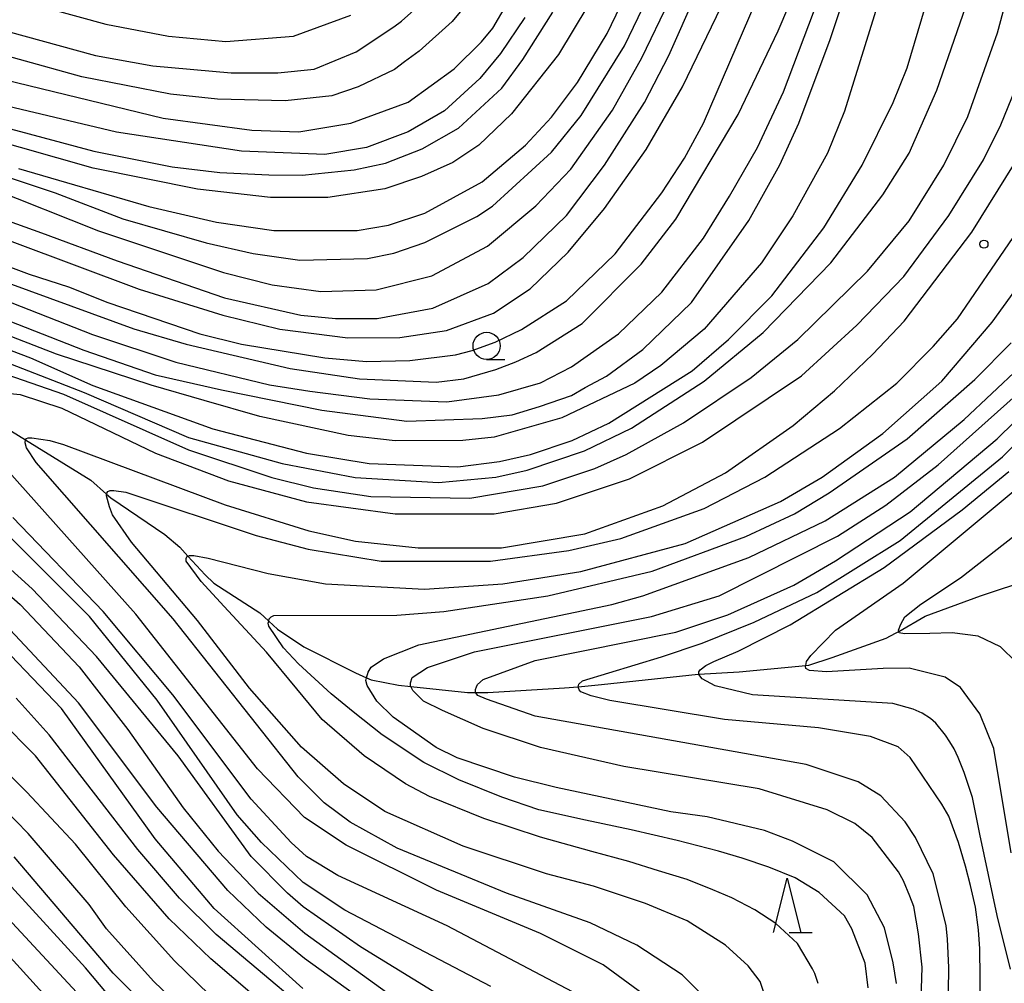
# Model space of a CAD drawing. Extents: x -16000 to -14000, y 87000 to 88500.
# Drawn here: x -14850 to -14760, y 87521 to 87610 of the extents above; entities that cross this region are included whole.
import ezdxf

# ---------------------------------------------------------------- set-up
doc = ezdxf.new("R2010")
doc.units = 0
for name, color, linetype in [('5102000', 4, '510200'), ('6331000', 3, 'Continuous'), ('6332000', 3, 'Continuous'), ('7101000', 2, 'Continuous'), ('7102000', 6, 'Continuous'), ('7312000', 1, 'Continuous')]:
    doc.layers.add(name, color=color, linetype=linetype)
doc.linetypes.add('510200', pattern='A,0,-0.375,[8,dmdr.shx,S=0.375,R=0,X=0,Y=0],-0.75,[8,dmdr.shx,S=0.375,R=180,X=0,Y=0],-0.375', length=1.5)

# ---------------------------------------------------------------- blocks, each defined once
blk = doc.blocks.new('633100')
at = {"layer": '6331000'}
blk.add_lwpolyline([(0, -0.5), (0.67, -0.5)], dxfattribs=at)
blk.add_circle((0, 0), 0.5, dxfattribs=at)
blk = doc.blocks.new('633200')
at = {"layer": '6332000'}
for points in [[(-0.5, -1), (0, 1), (0.5, -1)], [(0.08, -1), (0.92, -1)]]:
    blk.add_lwpolyline(points, dxfattribs=at)
blk = doc.blocks.new('731200')
at = {"layer": '7312000'}
blk.add_circle((0, 0), 0.15, dxfattribs=at)

msp = doc.modelspace()

# ---------------------------------------------------------------- linework, layer by layer
at = {"layer": '5102000', "flags": 128}
msp.add_lwpolyline([(-15468.68, 87928.35), (-15466.47, 87926.02), (-15461.8, 87921.08), (-15461.78, 87921.06), (-15457.71, 87916.75), (-15456.78, 87915.77), (-15451.36, 87911.28), (-15450.74, 87910.76), (-15447.59, 87908.52), (-15445.94, 87907.37), (-15442.81, 87905.21), (-15441.34, 87904.33), (-15440.66, 87903.92), (-15437.1, 87902.23), (-15435.25, 87901.36), (-15432.54, 87900.07), (-15429.31, 87899.21), (-15427.67, 87898.78), (-15423.32, 87897.62), (-15423.1, 87897.6), (-15420.13, 87897.31), (-15416.77, 87896.93), (-15416.58, 87896.89), (-15414.05, 87896.37), (-15412.06, 87895.91), (-15409.67, 87895.37), (-15408.45, 87894.84), (-15407.56, 87894.46), (-15405.97, 87893.43), (-15404.33, 87891.97), (-15403.4, 87891.09), (-15403.07, 87890.79), (-15402.3, 87889.84), (-15400.19, 87886.57), (-15399.28, 87885.15), (-15397.94, 87882.66), (-15397.77, 87882.33), (-15396.6, 87879.71), (-15395.7, 87877.68), (-15395, 87876.13), (-15394.45, 87874.91), (-15392.25, 87870.87), (-15391.47, 87869.23), (-15388.88, 87863.79), (-15388.19, 87861.93), (-15387.66, 87860.32), (-15385.78, 87854.64), (-15384.96, 87852.65), (-15384.79, 87851.36), (-15384.21, 87848.25), (-15384.01, 87847.17), (-15382.85, 87842.95), (-15382.37, 87840.72), (-15382.33, 87840.29), (-15382.07, 87837.66), (-15381.77, 87835.97), (-15381.08, 87833.6), (-15380.95, 87832.68), (-15380.78, 87831.45), (-15380.22, 87828.59), (-15380.17, 87828.33), (-15379.79, 87826.95), (-15378.34, 87822.78), (-15378.28, 87822.6), (-15376.64, 87818.71), (-15375.34, 87815.77), (-15375.31, 87815.68), (-15374.22, 87812.33), (-15373.07, 87809.8), (-15372.93, 87809.49), (-15371.42, 87806.07), (-15370.04, 87803.07), (-15368.15, 87798.96), (-15367.71, 87797.64), (-15366.51, 87794.08), (-15365.42, 87790.81), (-15365.08, 87789.25), (-15364.45, 87786.35), (-15364.04, 87785.16), (-15362.66, 87781.26), (-15362.61, 87781.09), (-15361.67, 87778.37), (-15360.77, 87777.23), (-15359.91, 87776.14), (-15356.47, 87771.81), (-15355.52, 87770.61), (-15352.77, 87767.51), (-15351.3, 87765.86), (-15349.66, 87764.65), (-15349.47, 87764.5), (-15346.95, 87762.43), (-15346.42, 87761.88), (-15345.07, 87760.5), (-15341.59, 87755.96), (-15341.25, 87755.48), (-15336.11, 87748.26), (-15335.4, 87747.25), (-15333.52, 87744.06), (-15332.79, 87742.33), (-15330.74, 87736.82), (-15329.49, 87733.48), (-15328.5, 87731.45), (-15327.76, 87730.51), (-15327.35, 87729.99), (-15322.7, 87724.46), (-15320.91, 87722.81), (-15320.34, 87722.27), (-15312.81, 87715.14), (-15312.61, 87714.94), (-15308.41, 87710.68), (-15306.74, 87709.21), (-15304.02, 87706.82), (-15302.94, 87705.64), (-15301.87, 87704.46), (-15297.11, 87700.43), (-15296.43, 87699.86), (-15294.16, 87698), (-15293.8, 87697.7), (-15291.35, 87696.29), (-15290.66, 87695.91), (-15287.45, 87694.11), (-15286.12, 87693.37), (-15283.99, 87692.58), (-15280.47, 87691.27), (-15279.54, 87690.92), (-15277.55, 87690.4), (-15274.63, 87690.19), (-15272.95, 87690.07), (-15269.33, 87689.82), (-15261.3, 87689.97), (-15260.66, 87689.98), (-15256.82, 87689.82), (-15254.84, 87689.4), (-15251.6, 87688.35), (-15250.73, 87687.91), (-15249.46, 87687.26), (-15245.99, 87684.76), (-15241.46, 87681.5), (-15241.15, 87681.36), (-15239.84, 87680.72), (-15236.96, 87679.73), (-15235.13, 87679.1), (-15232.14, 87678.35), (-15230.93, 87678.05), (-15228.15, 87677.52), (-15227.49, 87677.53), (-15226.58, 87677.68), (-15224.68, 87678.33), (-15219.73, 87680.01), (-15219.48, 87680.09), (-15214.85, 87681.96), (-15212.52, 87682.9), (-15210.38, 87684.12), (-15209.58, 87684.69), (-15205.13, 87687.9), (-15202.86, 87689.84), (-15201.28, 87691.19), (-15192.89, 87698.49), (-15191.78, 87699.6), (-15189.82, 87701.58), (-15188.06, 87702.79), (-15183.61, 87704.88), (-15181.53, 87705.41), (-15180.35, 87705.6), (-15178.39, 87705.85), (-15178.18, 87705.9), (-15177.15, 87706.15), (-15175.69, 87706.07), (-15173.62, 87705.66), (-15169.81, 87704.91), (-15168.45, 87704.7), (-15166.98, 87704.48), (-15162.04, 87704.24), (-15159.21, 87704.47), (-15158.37, 87704.59), (-15153.74, 87705.26), (-15148.5, 87705.91), (-15148.08, 87705.99), (-15144.78, 87706.69), (-15142.98, 87706.97), (-15141.27, 87707.17), (-15136.95, 87707.26), (-15132.79, 87707.35), (-15129.26, 87707.18), (-15128.55, 87707.04), (-15128.34, 87706.9), (-15123.88, 87704.04), (-15123.28, 87703.56), (-15121.75, 87702.35), (-15119.16, 87700.16), (-15118.79, 87700), (-15117.01, 87699.26), (-15115.65, 87698.75), (-15114.35, 87698.67), (-15112.69, 87698.67), (-15112.6, 87698.67), (-15110.38, 87698.94), (-15105.74, 87700.29), (-15104.92, 87700.6), (-15101.22, 87701.98), (-15099.24, 87702.46), (-15098.67, 87702.6), (-15095.26, 87703.05), (-15093.28, 87703.14), (-15088.53, 87703.37), (-15088.31, 87703.38), (-15082.63, 87703.74), (-15080.8, 87703.85), (-15077.44, 87703.9), (-15072.99, 87703.97), (-15070.16, 87704.01), (-15065.2, 87703.77), (-15064.36, 87703.7), (-15060.3, 87703.36), (-15056.65, 87702.8), (-15055.93, 87702.53), (-15054.62, 87702.02), (-15053.64, 87701.36), (-15052.07, 87700.02), (-15049.11, 87696.84), (-15048.08, 87695.76), (-15047.54, 87695.2), (-15043.38, 87689.23), (-15040.8, 87685.51), (-15039.52, 87683.19), (-15036.84, 87678.3), (-15032.28, 87670), (-15031.94, 87669.41), (-15026.83, 87660.53), (-15026.76, 87660.4), (-15026.38, 87658.84), (-15025.89, 87654.06), (-15025.41, 87652.32), (-15024.92, 87650.51), (-15023.73, 87648.08), (-15022.76, 87646.84), (-15022.58, 87646.69), (-15018.49, 87643.39), (-15017.25, 87642.69), (-15016.87, 87642.59), (-15014.59, 87642.02), (-15008.16, 87641.01), (-15006.01, 87640.67), (-14999.44, 87639.57), (-14995.37, 87638.89), (-14993.03, 87638.54), (-14987.99, 87637.79), (-14987.41, 87637.7), (-14985.15, 87636.94), (-14983.87, 87636.5), (-14979.83, 87635.09), (-14978.34, 87634.57), (-14976.45, 87633.71), (-14975.97, 87633.37), (-14974.94, 87632.63), (-14972.31, 87630.42), (-14970.6, 87628.99), (-14969.58, 87627.69), (-14969.04, 87626.24), (-14968.77, 87625.79), (-14968.27, 87624.95), (-14967.26, 87623.59), (-14965.85, 87622.36), (-14964.31, 87621.48), (-14963.08, 87621.06), (-14961.86, 87620.64), (-14956.84, 87618.82), (-14955.78, 87618.63), (-14954.95, 87618.47), (-14950.12, 87617.2), (-14947.3, 87616.33), (-14945.28, 87615.7), (-14943.25, 87614.79), (-14938, 87612.03), (-14936.04, 87611.01), (-14932.89, 87608.72), (-14930.22, 87607.49), (-14929.9, 87607.35), (-14924.26, 87604.92), (-14919.55, 87602.88), (-14917.15, 87601.47), (-14911.52, 87598.17), (-14909.49, 87596.98), (-14905.29, 87594.64), (-14900.6, 87592.03), (-14900.13, 87591.77), (-14897.96, 87590.62), (-14895.7, 87589.64), (-14895.02, 87589.44), (-14893.61, 87589.02), (-14885.23, 87586.42), (-14878.36, 87584.29), (-14871.24, 87582.08), (-14867.36, 87580.61), (-14865.92, 87580.07), (-14855.65, 87574.83), (-14854.26, 87574.12), (-14849.73, 87571.34), (-14843.7, 87567.64), (-14842.26, 87566.35), (-14841.88, 87566.01), (-14836.91, 87562.63), (-14835.51, 87561.46), (-14834.77, 87560.65), (-14833.19, 87558.93), (-14832.38, 87558.14), (-14828.16, 87555.42), (-14827.34, 87554.67), (-14826.55, 87553.93), (-14824.1, 87552.28), (-14819.37, 87549.89), (-14818.34, 87549.45), (-14817.92, 87549.27), (-14815.41, 87548.76), (-14814.28, 87548.64), (-14809.06, 87548.1), (-14808.34, 87548.1), (-14807.2, 87548.1), (-14800.13, 87548.51), (-14798.87, 87548.63), (-14796.75, 87548.83), (-14787.85, 87549.78), (-14787.78, 87549.79), (-14784.07, 87550), (-14777.95, 87550.59), (-14777.65, 87550.62), (-14775.53, 87551.31), (-14770.55, 87553.08), (-14769.7, 87553.54), (-14769.4, 87553.71), (-14766.95, 87555.13), (-14761.86, 87556.98), (-14757.15, 87558.56), (-14755.01, 87559.28), (-14749.67, 87561.49), (-14746.32, 87562.82), (-14746.18, 87562.88), (-14743.68, 87563.96)], dxfattribs=at)
at = {"layer": '7101000', "flags": 128}
for points in [[(-14871.2, 87590.1), (-14844.36, 87579.58), (-14837.79, 87577.31), (-14831.7, 87575.94), (-14822.45, 87574.08), (-14814.65, 87573.05), (-14807.72, 87573.3), (-14804.95, 87573.64), (-14802.43, 87574.4), (-14799.51, 87575.43), (-14798.25, 87576.14), (-14796.29, 87577.2), (-14792.93, 87579.65), (-14788.46, 87583.97), (-14783.19, 87591.5), (-14780.32, 87596.63), (-14778.57, 87600.47), (-14775.7, 87608.16), (-14772.51, 87617.77)], [(-14853.57, 87575.84), (-14850.22, 87575.52), (-14846.38, 87574.25), (-14837.76, 87570.1), (-14831.05, 87567.55), (-14823.86, 87565.64), (-14815.71, 87564.53), (-14806.61, 87564.54), (-14800.86, 87565.51), (-14794.15, 87567.76), (-14787.45, 87571.13), (-14778.34, 87577.22), (-14773.24, 87581.87), (-14768.93, 87586.36), (-14764.78, 87591.97), (-14761.59, 87597.09), (-14759.99, 87600.3), (-14757.92, 87605.42), (-14755.37, 87615.67)], [(-14853.34, 87612.6), (-14842.32, 87609.57), (-14836.57, 87608.46), (-14831.29, 87607.98), (-14825.07, 87608.47), (-14819.8, 87610.4)], [(-14860.62, 87594.82), (-14848.24, 87590.37), (-14841.27, 87587.8), (-14831.42, 87584.4), (-14824.4, 87582.8), (-14821.2, 87582.49), (-14817.37, 87582.49), (-14812.26, 87583.46), (-14807.15, 87585.71), (-14803.95, 87588.11), (-14799.96, 87591.96), (-14796.45, 87596.61), (-14792.78, 87602.37), (-14790.55, 87606.7), (-14788, 87612.46)], [(-14851.09, 87599.95), (-14843.43, 87597.88), (-14836.24, 87596.45), (-14831.83, 87595.92), (-14827.34, 87595.72), (-14824.26, 87595.67), (-14819.47, 87596.16), (-14816.59, 87596.8), (-14813.24, 87598.09), (-14809.89, 87600.01), (-14805.9, 87603.7), (-14803.96, 87606.31), (-14801.22, 87610.68)], [(-14769.59, 87521.32), (-14769.91, 87523.24), (-14770.71, 87526.44), (-14772.31, 87529.48), (-14775.35, 87532.51), (-14779.18, 87534.43), (-14781.74, 87535.39), (-14787.01, 87536.66), (-14790.36, 87537.13), (-14800.91, 87539.36), (-14804.74, 87540.32), (-14810.01, 87542.07), (-14811.93, 87543.03), (-14815.89, 87545.81), (-14817.41, 87547.3), (-14818.3, 87548.73), (-14818.4, 87549.2), (-14818.34, 87549.45), (-14818.21, 87549.97), (-14817.91, 87550.41), (-14816.78, 87551.19), (-14813.53, 87552.48), (-14795.8, 87556.18), (-14792.93, 87556.99), (-14783.19, 87560.52), (-14776.16, 87563.89), (-14769.77, 87567.9), (-14763.39, 87573.2), (-14758.28, 87578)], [(-14792.43, 87520.01), (-14796.58, 87523.04), (-14802.34, 87525.91), (-14811.92, 87529.9), (-14820.23, 87534.05), (-14824.06, 87536.61), (-14828.38, 87541.08), (-14839.57, 87555.31), (-14853.31, 87570.66)], [(-14759.06, 87533.34), (-14760.66, 87542.94), (-14761.94, 87546.14), (-14763.7, 87548.54), (-14765.14, 87549.49), (-14768.45, 87550.32), (-14770.83, 87550.29), (-14776.05, 87549.99), (-14777.61, 87550.12), (-14777.93, 87550.31), (-14777.96, 87550.51), (-14777.95, 87550.59), (-14777.88, 87550.96), (-14777.49, 87551.5), (-14775.22, 87553.83), (-14768.99, 87558.16), (-14756.86, 87568.26)], [(-14814.31, 87516.61), (-14824.06, 87523.64), (-14827.57, 87526.52), (-14831.09, 87529.88), (-14837.64, 87537.55), (-14844.83, 87547.14), (-14852.98, 87555.78)], [(-14859.95, 87452.21), (-14849.41, 87457.19), (-14843.66, 87460.23), (-14837.76, 87464.08), (-14832.97, 87467.93), (-14828.17, 87473.42), (-14825.42, 87477.94), (-14824.31, 87480.77), (-14822.7, 87485.46), (-14822.09, 87487.65), (-14821.21, 87492.04), (-14821, 87494.1), (-14820.85, 87498.2), (-14821.01, 87499.48), (-14822.45, 87503.32), (-14826.28, 87509.72), (-14830.12, 87514.03), (-14837.95, 87521.54), (-14842.27, 87526.34), (-14843.86, 87528.58), (-14849.46, 87535.13), (-14857.45, 87543.29)]]:
    msp.add_lwpolyline(points, dxfattribs=at)
at = {"layer": '7102000', "flags": 128}
for points in [[(-14859.87, 87590.5), (-14849.39, 87586.59), (-14845.77, 87585.41), (-14842.14, 87583.96), (-14833.67, 87581.09), (-14829.84, 87580.14), (-14822.17, 87578.87), (-14818.34, 87578.55), (-14814.36, 87578.63), (-14810.17, 87579.15), (-14808.64, 87579.54), (-14806.53, 87580.33), (-14804.09, 87581.48), (-14799.96, 87584.12), (-14795.49, 87588.45), (-14791.18, 87594.05), (-14789.11, 87597.26), (-14787.35, 87600.46), (-14778.26, 87621.6)], [(-14862.61, 87589.88), (-14839.74, 87581.56), (-14834.95, 87580.13), (-14825.37, 87577.9), (-14818.98, 87576.95), (-14811.95, 87576.64), (-14809.39, 87576.96), (-14806.45, 87577.82), (-14804.61, 87578.51), (-14802.73, 87579.38), (-14798.52, 87582.04), (-14793.09, 87587.49), (-14789.9, 87591.65), (-14784.16, 87601.27), (-14780.49, 87608.95), (-14775.86, 87619.84)], [(-14861, 87587.86), (-14843.56, 87581.02), (-14835.89, 87578.47), (-14827.27, 87576.4), (-14823.57, 87575.8), (-14818.05, 87575.1), (-14810.97, 87574.82), (-14806.18, 87575.47), (-14802.35, 87576.59), (-14799.48, 87578.04), (-14795.17, 87581.08), (-14791.18, 87584.93), (-14787.34, 87589.9), (-14784.95, 87593.74), (-14782.4, 87598.23), (-14780.01, 87603.35), (-14773.95, 87619.37)], [(-14852.93, 87579.04), (-14844.31, 87575.69), (-14834.72, 87571.54), (-14826.1, 87569.16), (-14819.39, 87567.88), (-14811.72, 87567.41), (-14806.45, 87567.9), (-14803.58, 87568.55), (-14798.31, 87570.31), (-14793.99, 87572.4), (-14787.29, 87576.73), (-14781.86, 87581.22), (-14775.64, 87587.63), (-14770.85, 87593.88), (-14768.45, 87597.72), (-14765.9, 87603.49), (-14760.8, 87618.22)], [(-14866.17, 87600.45), (-14847, 87594.07), (-14840.77, 87591.68), (-14833.1, 87589.45), (-14828.79, 87588.49), (-14824.47, 87587.86), (-14818.25, 87588.03), (-14815.85, 87588.51), (-14812.98, 87589.48), (-14808.19, 87591.88), (-14806.75, 87592.84), (-14801.32, 87597.81), (-14798.61, 87601.18), (-14794.62, 87607.59), (-14789.99, 87617.2)], [(-14856.77, 87579.2), (-14846.22, 87575.53), (-14834.72, 87570.42), (-14827.05, 87567.87), (-14823.22, 87566.92), (-14817.95, 87566.13), (-14808.84, 87565.98), (-14802.14, 87567.11), (-14797.35, 87568.71), (-14794.47, 87570), (-14789.2, 87572.89), (-14782.98, 87577.06), (-14778.67, 87580.58), (-14772.28, 87586.84), (-14768.45, 87591.48), (-14765.26, 87596.61), (-14763.03, 87601.09), (-14760.32, 87608.78), (-14758.08, 87617.11)], [(-14850.35, 87596.31), (-14838.37, 87592.8), (-14832.14, 87591.37), (-14826.87, 87590.58), (-14819.21, 87590.59), (-14816.33, 87591.07), (-14812.98, 87592.2), (-14807.71, 87595.08), (-14803.72, 87598.45), (-14801.32, 87601.02), (-14798.93, 87604.22), (-14796.22, 87608.7), (-14792.55, 87616.39)], [(-14859.8, 87582.87), (-14849.26, 87578.89), (-14843.51, 87576.33), (-14832.49, 87572.35), (-14823.86, 87570.12), (-14818.11, 87569.17), (-14809.96, 87568.86), (-14806.13, 87569.34), (-14803.26, 87569.99), (-14799.42, 87571.27), (-14796.07, 87572.88), (-14788.41, 87577.69), (-14785.06, 87580.58), (-14781.06, 87584.58), (-14776.28, 87590.83), (-14772.77, 87596.6), (-14769.9, 87602.36), (-14768.62, 87605.57), (-14765.59, 87615.81)], [(-14770.22, 87615.01), (-14774.37, 87601.56), (-14775.96, 87597.71), (-14779.15, 87591.95), (-14782.02, 87587.62), (-14787.29, 87581.53), (-14791.28, 87578.17), (-14793.68, 87576.56), (-14800.38, 87573.35), (-14806.61, 87571.58), (-14809.49, 87571.26), (-14815.72, 87571.25), (-14820.03, 87571.72), (-14828.17, 87573.47), (-14833.27, 87574.95), (-14838.16, 87576.38), (-14846.87, 87579.21), (-14864.12, 87585.91)], [(-14806.64, 87614.47), (-14810.47, 87609.82), (-14813.5, 87607.1), (-14814.86, 87606.1), (-14815.78, 87605.4), (-14819.13, 87603.8), (-14821.53, 87602.99), (-14825.84, 87602.51), (-14832.07, 87602.66), (-14836.38, 87603.13), (-14844.53, 87604.72), (-14856.03, 87607.91)], [(-14851.42, 87608.92), (-14843.27, 87606.69), (-14838, 87605.73), (-14830.81, 87605.1), (-14826.5, 87605.11), (-14823.15, 87605.43), (-14819.31, 87607.04), (-14815.84, 87609.32), (-14815.12, 87609.86), (-14810.65, 87613.87)], [(-14862.73, 87593.96), (-14839.25, 87585.19), (-14831.58, 87582.79), (-14826.31, 87581.52), (-14820.08, 87580.73), (-14815.29, 87580.74), (-14810.98, 87581.38), (-14806.67, 87582.99), (-14803.31, 87585.23), (-14799.8, 87588.6), (-14796.45, 87592.61), (-14792.62, 87598.05), (-14789.27, 87603.82), (-14785.28, 87612.15)], [(-14853.07, 87594.54), (-14843, 87590.55), (-14831.5, 87586.73), (-14827.03, 87585.61), (-14822.56, 87584.98), (-14817.45, 87585.15), (-14812.33, 87586.43), (-14807.23, 87589.16), (-14802.76, 87592.85), (-14799.56, 87596.22), (-14795.73, 87601.66), (-14793.02, 87606.47), (-14790.47, 87611.75)], [(-14797.98, 87611.26), (-14800.69, 87606.78), (-14805, 87601.33), (-14808.03, 87598.45), (-14810.42, 87596.84), (-14813.3, 87595.56), (-14816.65, 87594.43), (-14821.92, 87593.62), (-14827.19, 87593.62), (-14833.9, 87594.41), (-14843.49, 87596.32), (-14856.9, 87600.14)], [(-14852.85, 87604.75), (-14837.04, 87600.93), (-14828.89, 87599.83), (-14824.58, 87599.67), (-14819.79, 87600.48), (-14814.52, 87602.41), (-14810.28, 87605.47), (-14807.77, 87607.95), (-14806.73, 87609.22), (-14805.48, 87611.35)], [(-14803.78, 87610.19), (-14806.01, 87606.88), (-14807.94, 87604.58), (-14811.17, 87601.61), (-14814.52, 87599.68), (-14818.35, 87598.24), (-14822.18, 87597.59), (-14829.85, 87597.9), (-14841.35, 87599.65), (-14851.41, 87602.04)], [(-14787.41, 87520.22), (-14789.32, 87522.13), (-14793.48, 87524.85), (-14797.79, 87526.92), (-14805.46, 87529.63), (-14815.53, 87533.78), (-14819.84, 87536.18), (-14822.24, 87537.93), (-14824.63, 87540.33), (-14836.14, 87554.88), (-14848.75, 87569.25), (-14849.63, 87570.59), (-14849.76, 87571.05), (-14849.73, 87571.34), (-14849.63, 87571.45), (-14849.47, 87571.51), (-14849.13, 87571.52), (-14847.49, 87571.27), (-14846.21, 87570.91), (-14831.34, 87565.37), (-14823.67, 87562.98), (-14819.36, 87562.02), (-14813.61, 87561.39), (-14805.94, 87561.4), (-14798.28, 87562.69), (-14791.09, 87565.26), (-14785.34, 87568.31), (-14779.12, 87572.64), (-14775.29, 87575.85), (-14771.77, 87579.22), (-14768.9, 87582.26), (-14762.68, 87590.43), (-14758.69, 87596.84)], [(-14780.7, 87517.18), (-14782.14, 87521.5), (-14783.26, 87522.94), (-14785.33, 87524.86), (-14788.85, 87527.1), (-14792.68, 87528.69), (-14797.48, 87530.29), (-14801.79, 87531.4), (-14809.46, 87533.95), (-14816.65, 87537.14), (-14820.48, 87539.7), (-14824.32, 87543.05), (-14829.11, 87548.49), (-14833.91, 87554.72), (-14839.98, 87561.92), (-14841.72, 87564.43), (-14841.98, 87565.17), (-14842.27, 87566.17), (-14842.26, 87566.35), (-14842.25, 87566.44), (-14842.14, 87566.59), (-14841.92, 87566.68), (-14841.6, 87566.68), (-14840.49, 87566.53), (-14828.51, 87562.55), (-14823.71, 87561.28), (-14817, 87560.16), (-14806.94, 87560.18), (-14799.75, 87561.15), (-14794.96, 87562.27), (-14787.3, 87565.01), (-14781.71, 87567.89), (-14774.85, 87572.39), (-14769.58, 87576.55), (-14766.23, 87579.92), (-14763.99, 87582.48), (-14758.88, 87589.95)], [(-14776.81, 87521.31), (-14777.1, 87522.24), (-14777.33, 87522.68), (-14778.7, 87524.99), (-14780.69, 87526.85), (-14782.63, 87528.09), (-14784.75, 87529.2), (-14786.51, 87529.95), (-14788.86, 87530.88), (-14791.49, 87531.69), (-14794.22, 87532.56), (-14797.63, 87533.47), (-14802.35, 87534.78), (-14807.56, 87536.51), (-14812.57, 87538.54), (-14814.75, 87539.7), (-14818.58, 87542.26), (-14822.42, 87545.61), (-14824.75, 87548.42), (-14827.54, 87551.8), (-14831.44, 87556.02), (-14833.56, 87558.29), (-14834.95, 87560.18), (-14834.94, 87560.42), (-14834.85, 87560.62), (-14834.77, 87560.65), (-14834.64, 87560.71), (-14834.22, 87560.71), (-14832.9, 87560.45), (-14827.38, 87559.03), (-14822.11, 87558.08), (-14813.01, 87557.61), (-14805.82, 87558.1), (-14798.64, 87559.23), (-14789.05, 87561.8), (-14780.27, 87565.66), (-14776.44, 87567.9), (-14770.85, 87571.91), (-14765.42, 87576.72), (-14760.8, 87582.17), (-14757.68, 87586.47)], [(-14772.22, 87520.92), (-14772.48, 87523.21), (-14773.71, 87526.34), (-14774.39, 87527.55), (-14776.72, 87529.71), (-14778.93, 87531.06), (-14781.34, 87532.04), (-14783.81, 87532.85), (-14785.98, 87533.51), (-14789.77, 87534.49), (-14794, 87535.45), (-14798.22, 87536.36), (-14802.5, 87537.29), (-14805.89, 87538.46), (-14809.86, 87540.05), (-14813.08, 87541.65), (-14816.91, 87544.21), (-14819.59, 87546.31), (-14821.59, 87547.98), (-14824.61, 87550.72), (-14825.99, 87552.21), (-14827.34, 87554.19), (-14827.39, 87554.48), (-14827.34, 87554.67), (-14827.29, 87554.87), (-14827.12, 87555.05), (-14826.86, 87555.17), (-14815.56, 87555.2), (-14811.25, 87555.53), (-14801.67, 87556.98), (-14792.09, 87559.24), (-14783.46, 87562.45), (-14778.99, 87564.54), (-14775.8, 87566.46), (-14768.62, 87571.43), (-14762.39, 87576.88), (-14759.04, 87580.25)], [(-14764.81, 87520.56), (-14764.78, 87522.8), (-14764.91, 87525.4), (-14765.02, 87526.66), (-14766.24, 87531.41), (-14767.84, 87534.76), (-14768.8, 87536.2), (-14771.04, 87538.6), (-14773.12, 87539.88), (-14777.91, 87541.47), (-14802.83, 87545.92), (-14807.3, 87547.49), (-14808.12, 87547.83), (-14808.34, 87548.1), (-14808.33, 87548.37), (-14808.24, 87548.61), (-14808.13, 87548.84), (-14807.62, 87549.29), (-14802.83, 87551.05), (-14789.89, 87553.63), (-14785.1, 87555.24), (-14779.03, 87557.97), (-14775.2, 87560.21), (-14768.33, 87564.71), (-14760.35, 87571.44), (-14753.97, 87577.69)], [(-14761.88, 87519.29), (-14761.95, 87524.52), (-14762.06, 87526.26), (-14762.33, 87528.36), (-14762.79, 87530.33), (-14763.24, 87532.11), (-14763.91, 87534.3), (-14764.8, 87536.71), (-14765.43, 87537.81), (-14768.33, 87542.13), (-14769.44, 87543.09), (-14772, 87544.04), (-14776.79, 87544.84), (-14785.42, 87545.62), (-14795.96, 87547.37), (-14797.69, 87547.8), (-14798.65, 87548.15), (-14798.8, 87548.35), (-14798.87, 87548.6), (-14798.87, 87548.63), (-14798.81, 87548.86), (-14798.47, 87549.16), (-14791.22, 87551.37), (-14787.48, 87552.62), (-14782.69, 87554.55), (-14776.94, 87557.28), (-14769.27, 87562.09), (-14759.86, 87569.78), (-14752.03, 87577.48)], [(-14767.32, 87519.86), (-14767.24, 87522.83), (-14767.57, 87525.9), (-14768, 87528.41), (-14768.37, 87529.36), (-14768.96, 87530.78), (-14769.41, 87531.6), (-14771.83, 87534.76), (-14773.43, 87536.04), (-14775.99, 87537.31), (-14782.22, 87539.23), (-14794.68, 87541.29), (-14802.35, 87543.04), (-14807.62, 87544.79), (-14811.35, 87546.43), (-14813.12, 87547.31), (-14814.08, 87548.27), (-14814.28, 87548.64), (-14814.31, 87548.69), (-14814.31, 87548.99), (-14814.14, 87549.46), (-14812.73, 87550.4), (-14808.42, 87551.85), (-14792.13, 87555.07), (-14785.9, 87557), (-14775.04, 87562.46), (-14770.57, 87565.34), (-14765.78, 87569.03), (-14757.16, 87576.72)], [(-14759.12, 87522.64), (-14760.33, 87527.57), (-14761.94, 87535.07), (-14762.6, 87538.44), (-14763.39, 87540.75), (-14763.93, 87542.1), (-14764.31, 87542.9), (-14764.69, 87543.57), (-14765.09, 87544.18), (-14765.97, 87545.26), (-14766.48, 87545.7), (-14767.25, 87546.2), (-14768.06, 87546.55), (-14769.93, 87547.09), (-14782.86, 87547.87), (-14786.29, 87548.7), (-14787.48, 87549.36), (-14787.78, 87549.75), (-14787.78, 87549.79), (-14787.77, 87549.99), (-14787.67, 87550.17), (-14787.15, 87550.58), (-14786.41, 87550.96), (-14784.16, 87551.9), (-14779.37, 87554.31), (-14770.75, 87559.6), (-14763.57, 87564.89), (-14759.26, 87568.42)], [(-14806.92, 87521.04), (-14820.34, 87528.06), (-14824.17, 87530.62), (-14828.01, 87534.29), (-14830.25, 87536.85), (-14837.6, 87547.4), (-14843.83, 87555.08), (-14852.46, 87563.71)], [(-14799.41, 87520.57), (-14810.92, 87526.63), (-14820.98, 87531.26), (-14823.86, 87533.02), (-14825.29, 87534.3), (-14828.97, 87538.29), (-14836.16, 87547.89), (-14842.56, 87555.56), (-14850.87, 87564.19)], [(-14758.58, 87550.87), (-14760.02, 87552.31), (-14762.1, 87553.27), (-14764.49, 87553.58), (-14766.55, 87553.53), (-14768.87, 87553.48), (-14769.37, 87553.59), (-14769.4, 87553.71), (-14769.43, 87553.82), (-14769.21, 87554.38), (-14768.82, 87555.06), (-14767.36, 87556.23), (-14763.7, 87558.65), (-14757.95, 87563.14)], [(-14804.36, 87515.76), (-14818.9, 87524.7), (-14824.17, 87528.38), (-14825.61, 87529.65), (-14828.97, 87533.01), (-14835.68, 87542.28), (-14843.19, 87551.4), (-14849.11, 87557.63), (-14854.06, 87562.11)], [(-14855.66, 87560.98), (-14850.22, 87556.19), (-14844.79, 87550.44), (-14840.31, 87544.68), (-14835.2, 87537.48), (-14832, 87533.49), (-14828.33, 87529.65), (-14824.01, 87525.97), (-14810.11, 87515.91)], [(-14824.2, 87520.87), (-14832.35, 87528.22), (-14837.78, 87534.62), (-14846.41, 87546.61), (-14853.76, 87554.28)], [(-14850.51, 87448.98), (-14849.4, 87449.64), (-14845.56, 87451.86), (-14835.98, 87458.27), (-14829.11, 87463.88), (-14824.64, 87468.37), (-14820.33, 87473.82), (-14817.78, 87477.66), (-14815.07, 87483.43), (-14814.27, 87485.83), (-14813.48, 87489.67), (-14813.16, 87495.92), (-14813.64, 87499.28), (-14814.44, 87502.16), (-14816.84, 87506.95), (-14819.4, 87510.79), (-14821.8, 87513.67), (-14826.11, 87517.99), (-14832.66, 87523.58), (-14836.5, 87527.26), (-14841.61, 87533.17), (-14848.81, 87542.28), (-14855.52, 87549)], [(-14820.36, 87515.91), (-14832.19, 87525.82), (-14835.54, 87529.18), (-14839.38, 87533.65), (-14847.53, 87544.21), (-14850.57, 87547.56)], [(-14856.89, 87448.64), (-14847.32, 87453.93), (-14837.74, 87460.19), (-14830.87, 87465.8), (-14828.48, 87468.2), (-14825.13, 87472.21), (-14820.5, 87479.42), (-14819.38, 87481.82), (-14817.63, 87487.11), (-14816.83, 87492.39), (-14816.84, 87497.19), (-14817.16, 87499.11), (-14818.28, 87502.47), (-14819.4, 87504.87), (-14821.47, 87508.23), (-14825.31, 87513.03), (-14836.02, 87523.41), (-14840.49, 87528.37), (-14845.13, 87534.13), (-14849.6, 87538.92), (-14856.79, 87546.11)], [(-14852.84, 87458.26), (-14844.21, 87462.91), (-14837.51, 87468.04), (-14833.04, 87472.53), (-14829.85, 87476.7), (-14827.3, 87481.18), (-14826.02, 87484.39), (-14824.74, 87489.51), (-14824.43, 87492.71), (-14824.43, 87496.55), (-14824.91, 87500.39), (-14826.03, 87503.59), (-14828.27, 87507.43), (-14831.47, 87511.59), (-14834.82, 87515.42), (-14839.32, 87519.96), (-14841.64, 87522.28), (-14850.75, 87532.99)], [(-14857.47, 87458.57), (-14847.89, 87463.39), (-14843.58, 87466.11), (-14839.75, 87469.32), (-14836.23, 87472.69), (-14832.88, 87476.69), (-14831.13, 87479.26), (-14829.21, 87483.1), (-14827.14, 87489.51), (-14826.5, 87492.71), (-14826.35, 87495.91), (-14826.67, 87498.47), (-14827.79, 87502.31), (-14829.55, 87505.51), (-14832.74, 87509.83), (-14837.04, 87514.76), (-14840.81, 87518.76), (-14844.2, 87522.76), (-14852.99, 87532.35)], [(-14854.28, 87462.26), (-14849.01, 87465.79), (-14844.7, 87469.15), (-14841.66, 87472.04), (-14836.88, 87477.01), (-14834.96, 87479.57), (-14833.05, 87482.78), (-14831.61, 87485.98), (-14830.34, 87490.46), (-14829.86, 87496.86), (-14830.98, 87501.99), (-14833.22, 87506.46), (-14834.82, 87508.86), (-14840.09, 87515.26), (-14842.27, 87517.55), (-14854.11, 87530.27)], [(-14856.18, 87529.3), (-14844.86, 87516.85), (-14843.93, 87515.89), (-14836.25, 87504.86), (-14833.69, 87499.74), (-14833.21, 87496.54), (-14833.85, 87491.42), (-14834.97, 87487.57), (-14837.68, 87481.81), (-14840.23, 87477.96), (-14843.58, 87473.96), (-14846.93, 87470.59), (-14851.4, 87466.74)]]:
    msp.add_lwpolyline(points, dxfattribs=at)

# ---------------------------------------------------------------- block references
at = {"layer": '6331000', "xscale": 2.5, "yscale": 2.5, "zscale": 2.5}
msp.add_blockref('633100', (-14807.3, 87579.98), dxfattribs=at)
at = {"layer": '6332000', "xscale": 2.5, "yscale": 2.5, "zscale": 2.5}
msp.add_blockref('633200', (-14779.66, 87528.51), dxfattribs=at)
at = {"layer": '7312000', "xscale": 2.5, "yscale": 2.5, "zscale": 2.5}
msp.add_blockref('731200', (-14761.56, 87589.34, 186.7), dxfattribs=at)

doc.saveas('drawing.dxf')
